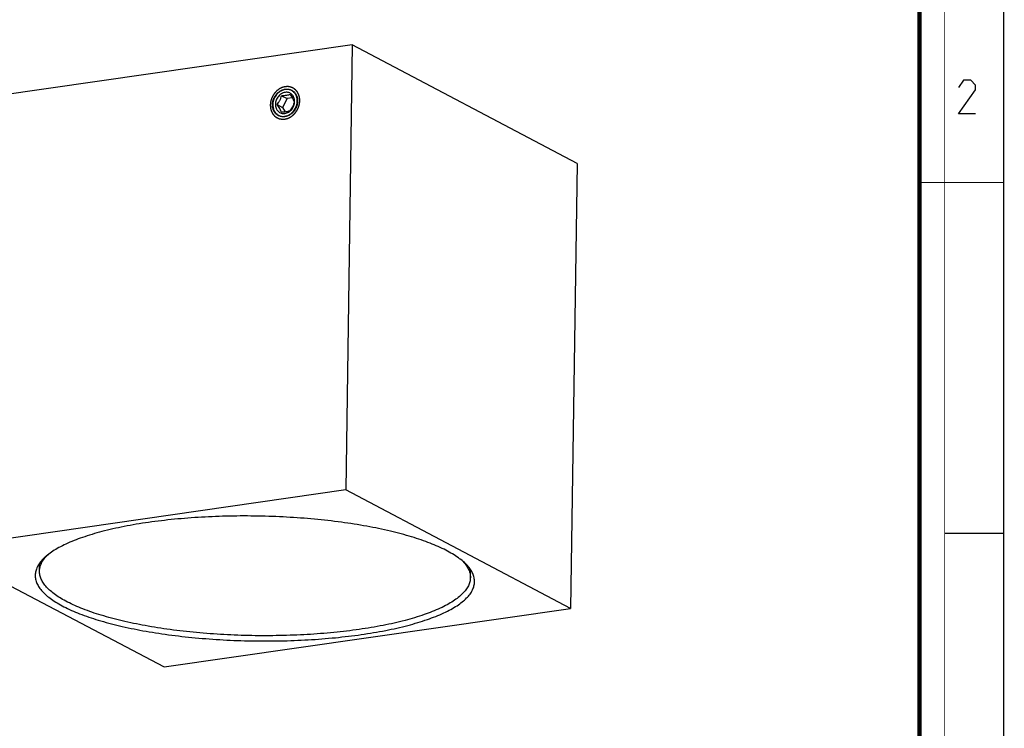
# Model space of a CAD drawing. Units: millimetres. Extents: x 0 to 420, y 0 to 297.
# Drawn here: x 304 to 420, y 84 to 168 of the extents above; entities that cross this region are included whole.
import ezdxf

# ---------------------------------------------------------------- set-up
doc = ezdxf.new("R2010")
doc.units = ezdxf.units.MM
doc.header["$LTSCALE"] = 23.1
doc.layers.get('0').update_dxf_attribs({"linetype": 'CONTINUOUS'})
for name, color, linetype in [('02___PRT_ALL_AXES', 7, 'CONTINUOUS'), ('3_ALL_AXES', 7, 'CONTINUOUS'), ('7_ALL_FEATURES', 7, 'CONTINUOUS')]:
    doc.layers.add(name, color=color, linetype=linetype)

msp = doc.modelspace()

# ---------------------------------------------------------------- linework, layer by layer
at = {"color": 7, "linetype": 'CONTINUOUS'}
for p, q in [((420, 0), (420, 297)), ((413, 107), (420, 107))]:
    msp.add_line(p, q, dxfattribs=at)
for points, const_width in [([(413, 0), (413, 297)], 0.1), ([(410, 10.032), (410, 287)], 0.5), ([(410, 148.5), (420, 148.5)], 0.1)]:
    msp.add_lwpolyline(points, dxfattribs=dict(at, const_width=const_width))
at = {"color": 2, "linetype": 'CONTINUOUS'}
msp.add_lwpolyline([(416.647, 156.627), (414.647, 156.627), (416.647, 159.484), (416.647, 160.055), (416.075, 160.627), (415.218, 160.627), (414.647, 159.77)], dxfattribs=at)
for points in [[(336.668, 158.189), (336.666, 158.219), (336.662, 158.265), (336.658, 158.326), (336.654, 158.372), (336.651, 158.418), (336.648, 158.457), (336.645, 158.487), (336.644, 158.506), (336.643, 158.522), (336.642, 158.533), (336.641, 158.543), (336.641, 158.549), (336.64, 158.553), (336.64, 158.556), (336.639, 158.559), (336.639, 158.562), (336.637, 158.569), (336.634, 158.578), (336.631, 158.588), (336.628, 158.603), (336.623, 158.621), (336.615, 158.649), (336.605, 158.685), (336.594, 158.728), (336.582, 158.771), (336.572, 158.807), (336.564, 158.836), (336.559, 158.854), (336.556, 158.868), (336.553, 158.879), (336.55, 158.888), (336.549, 158.894), (336.548, 158.897), (336.547, 158.9), (336.546, 158.903), (336.544, 158.906), (336.541, 158.911), (336.537, 158.919), (336.532, 158.929), (336.526, 158.942), (336.518, 158.958), (336.505, 158.983), (336.489, 159.015), (336.469, 159.054), (336.45, 159.092), (336.434, 159.124), (336.421, 159.15), (336.412, 159.166), (336.406, 159.179), (336.401, 159.188), (336.397, 159.196), (336.394, 159.202), (336.393, 159.205), (336.392, 159.208), (336.39, 159.21), (336.387, 159.212), (336.384, 159.217), (336.378, 159.224), (336.371, 159.232), (336.362, 159.243), (336.351, 159.257), (336.333, 159.279), (336.31, 159.306), (336.284, 159.339), (336.257, 159.372), (336.234, 159.399), (336.216, 159.421), (336.205, 159.435), (336.196, 159.446), (336.189, 159.454), (336.183, 159.461), (336.18, 159.466), (336.177, 159.468), (336.176, 159.471), (336.174, 159.472), (336.171, 159.474), (336.166, 159.478), (336.159, 159.483), (336.151, 159.489), (336.14, 159.498), (336.127, 159.508), (336.105, 159.525), (336.078, 159.545), (336.045, 159.57), (336.013, 159.595), (335.986, 159.616), (335.964, 159.633), (335.951, 159.643), (335.94, 159.651), (335.932, 159.658), (335.925, 159.663), (335.92, 159.667), (335.917, 159.669), (335.915, 159.67), (335.913, 159.671), (335.91, 159.673), (335.904, 159.675), (335.897, 159.678), (335.887, 159.683), (335.875, 159.688), (335.859, 159.695), (335.834, 159.706), (335.803, 159.72), (335.766, 159.737), (335.729, 159.754), (335.698, 159.768), (335.673, 159.779), (335.657, 159.786), (335.645, 159.791), (335.636, 159.795), (335.628, 159.799), (335.622, 159.801), (335.619, 159.803), (335.617, 159.804), (335.614, 159.804), (335.611, 159.805), (335.605, 159.806), (335.597, 159.808), (335.586, 159.81), (335.573, 159.812), (335.556, 159.815), (335.529, 159.821), (335.495, 159.827), (335.454, 159.835), (335.414, 159.843), (335.38, 159.849), (335.353, 159.854), (335.336, 159.858), (335.322, 159.86), (335.312, 159.862), (335.304, 159.864), (335.298, 159.865), (335.295, 159.866), (335.292, 159.866), (335.289, 159.866), (335.286, 159.866), (335.279, 159.866), (335.27, 159.865), (335.26, 159.865), (335.245, 159.865), (335.227, 159.864), (335.198, 159.863), (335.163, 159.862), (335.119, 159.86), (335.076, 159.859), (335.04, 159.858), (335.011, 159.857), (334.993, 159.856), (334.979, 159.855), (334.968, 159.855), (334.959, 159.855), (334.953, 159.855), (334.949, 159.854), (334.947, 159.854), (334.944, 159.854), (334.941, 159.853), (334.934, 159.851), (334.925, 159.849), (334.915, 159.846), (334.901, 159.843), (334.883, 159.838), (334.855, 159.831), (334.819, 159.822), (334.777, 159.812), (334.734, 159.801), (334.699, 159.792), (334.67, 159.785), (334.652, 159.78), (334.638, 159.777), (334.628, 159.774), (334.619, 159.772), (334.613, 159.771), (334.609, 159.77), (334.606, 159.769), (334.604, 159.768), (334.6, 159.766), (334.594, 159.763), (334.586, 159.759), (334.576, 159.754), (334.562, 159.748), (334.545, 159.74), (334.517, 159.727), (334.483, 159.711), (334.442, 159.691), (334.401, 159.672), (334.367, 159.656), (334.339, 159.643), (334.322, 159.635), (334.309, 159.628), (334.298, 159.623), (334.29, 159.619), (334.284, 159.617), (334.28, 159.615), (334.278, 159.614), (334.275, 159.612), (334.272, 159.61), (334.267, 159.606), (334.259, 159.6), (334.249, 159.593), (334.237, 159.584), (334.221, 159.573), (334.195, 159.554), (334.164, 159.532), (334.126, 159.504), (334.088, 159.477), (334.056, 159.454), (334.031, 159.436), (334.015, 159.424), (334.002, 159.415), (333.993, 159.408), (333.985, 159.403), (333.979, 159.399), (333.976, 159.396), (333.974, 159.395), (333.972, 159.393), (333.969, 159.39), (333.964, 159.385), (333.957, 159.377), (333.948, 159.369), (333.937, 159.357), (333.923, 159.342), (333.9, 159.319), (333.871, 159.29), (333.837, 159.255), (333.803, 159.22), (333.775, 159.191), (333.752, 159.167), (333.738, 159.153), (333.727, 159.141), (333.718, 159.132), (333.711, 159.125), (333.706, 159.12), (333.703, 159.117), (333.701, 159.115), (333.699, 159.112), (333.697, 159.109), (333.693, 159.103), (333.687, 159.095), (333.68, 159.085), (333.671, 159.072), (333.66, 159.055), (333.641, 159.028), (333.618, 158.995), (333.591, 158.955), (333.563, 158.915), (333.54, 158.881), (333.522, 158.855), (333.51, 158.838), (333.501, 158.825), (333.494, 158.815), (333.488, 158.806), (333.484, 158.8), (333.482, 158.797), (333.48, 158.795), (333.479, 158.792), (333.477, 158.788), (333.474, 158.782), (333.47, 158.773), (333.464, 158.762), (333.458, 158.747), (333.449, 158.728), (333.435, 158.699), (333.418, 158.662), (333.397, 158.618), (333.376, 158.574), (333.359, 158.537), (333.345, 158.508), (333.336, 158.489), (333.329, 158.475), (333.324, 158.464), (333.32, 158.455), (333.317, 158.448), (333.315, 158.444), (333.314, 158.442), (333.313, 158.439), (333.312, 158.435), (333.31, 158.428), (333.307, 158.418), (333.304, 158.407), (333.3, 158.391), (333.294, 158.372), (333.285, 158.341), (333.274, 158.302), (333.261, 158.256), (333.248, 158.209), (333.237, 158.17), (333.228, 158.139), (333.223, 158.12), (333.218, 158.104), (333.215, 158.093), (333.212, 158.083), (333.211, 158.076), (333.209, 158.072), (333.208, 158.07), (333.208, 158.066), (333.208, 158.062), (333.207, 158.055), (333.206, 158.045), (333.205, 158.033), (333.203, 158.017), (333.201, 157.997), (333.198, 157.966), (333.194, 157.926), (333.189, 157.878), (333.184, 157.83), (333.177, 157.766), (333.172, 157.718), (333.168, 157.686)], [(333.168, 157.686), (333.171, 157.655), (333.174, 157.609), (333.179, 157.548), (333.182, 157.502), (333.186, 157.456), (333.189, 157.418), (333.191, 157.387), (333.193, 157.368), (333.194, 157.352), (333.195, 157.341), (333.195, 157.331), (333.196, 157.325), (333.196, 157.321), (333.196, 157.318), (333.197, 157.315), (333.198, 157.312), (333.2, 157.305), (333.202, 157.296), (333.205, 157.286), (333.209, 157.271), (333.214, 157.253), (333.222, 157.225), (333.231, 157.189), (333.243, 157.146), (333.255, 157.103), (333.264, 157.067), (333.272, 157.038), (333.277, 157.021), (333.281, 157.006), (333.284, 156.995), (333.286, 156.986), (333.288, 156.98), (333.289, 156.977), (333.29, 156.974), (333.291, 156.972), (333.292, 156.968), (333.295, 156.963), (333.299, 156.955), (333.304, 156.945), (333.311, 156.932), (333.319, 156.916), (333.332, 156.891), (333.348, 156.859), (333.367, 156.82), (333.387, 156.782), (333.403, 156.75), (333.416, 156.724), (333.424, 156.708), (333.431, 156.695), (333.435, 156.686), (333.439, 156.678), (333.442, 156.672), (333.444, 156.669), (333.445, 156.666), (333.447, 156.665), (333.449, 156.662), (333.453, 156.657), (333.459, 156.65), (333.465, 156.642), (333.474, 156.631), (333.486, 156.617), (333.504, 156.595), (333.526, 156.568), (333.553, 156.535), (333.58, 156.502), (333.602, 156.475), (333.62, 156.453), (333.632, 156.439), (333.641, 156.428), (333.647, 156.42), (333.653, 156.413), (333.657, 156.408), (333.659, 156.406), (333.661, 156.403), (333.663, 156.402), (333.666, 156.4), (333.67, 156.396), (333.677, 156.391), (333.685, 156.385), (333.696, 156.376), (333.71, 156.366), (333.731, 156.349), (333.758, 156.329), (333.791, 156.304), (333.824, 156.279), (333.851, 156.258), (333.872, 156.241), (333.886, 156.231), (333.897, 156.223), (333.905, 156.216), (333.912, 156.211), (333.916, 156.208), (333.919, 156.206), (333.921, 156.204), (333.924, 156.203), (333.927, 156.201), (333.932, 156.199), (333.94, 156.196), (333.949, 156.191), (333.962, 156.186), (333.977, 156.179), (334.002, 156.168), (334.033, 156.154), (334.07, 156.137), (334.108, 156.12), (334.139, 156.107), (334.164, 156.095), (334.179, 156.088), (334.192, 156.083), (334.201, 156.079), (334.209, 156.075), (334.214, 156.073), (334.217, 156.071), (334.219, 156.07), (334.222, 156.07), (334.225, 156.069), (334.231, 156.068), (334.24, 156.066), (334.25, 156.065), (334.264, 156.062), (334.28, 156.059), (334.308, 156.053), (334.341, 156.047), (334.382, 156.039), (334.423, 156.031), (334.456, 156.025), (334.484, 156.02), (334.5, 156.016), (334.514, 156.014), (334.524, 156.012), (334.533, 156.01), (334.539, 156.009), (334.542, 156.008), (334.544, 156.008), (334.547, 156.008), (334.551, 156.008), (334.557, 156.008), (334.566, 156.009), (334.577, 156.009), (334.591, 156.01), (334.609, 156.01), (334.638, 156.011), (334.674, 156.012), (334.717, 156.014), (334.76, 156.015), (334.796, 156.017), (334.825, 156.018), (334.843, 156.018), (334.857, 156.019), (334.868, 156.019), (334.877, 156.019), (334.883, 156.02), (334.887, 156.02), (334.89, 156.02), (334.892, 156.021), (334.896, 156.021), (334.902, 156.023), (334.911, 156.025), (334.922, 156.028), (334.936, 156.031), (334.954, 156.036), (334.982, 156.043), (335.017, 156.052), (335.06, 156.062), (335.103, 156.073), (335.138, 156.082), (335.166, 156.089), (335.184, 156.094), (335.198, 156.097), (335.209, 156.1), (335.218, 156.102), (335.224, 156.104), (335.228, 156.105), (335.23, 156.105), (335.233, 156.106), (335.236, 156.108), (335.242, 156.111), (335.251, 156.115), (335.261, 156.12), (335.275, 156.126), (335.292, 156.134), (335.319, 156.147), (335.353, 156.163), (335.394, 156.183), (335.436, 156.202), (335.47, 156.218), (335.497, 156.231), (335.514, 156.239), (335.528, 156.246), (335.538, 156.251), (335.547, 156.255), (335.553, 156.257), (335.556, 156.259), (335.559, 156.26), (335.561, 156.262), (335.564, 156.264), (335.57, 156.268), (335.578, 156.274), (335.587, 156.281), (335.6, 156.29), (335.616, 156.301), (335.641, 156.32), (335.673, 156.342), (335.711, 156.37), (335.749, 156.397), (335.78, 156.42), (335.806, 156.438), (335.822, 156.45), (335.834, 156.459), (335.844, 156.466), (335.852, 156.471), (335.857, 156.475), (335.86, 156.478), (335.863, 156.479), (335.865, 156.482), (335.868, 156.484), (335.873, 156.49), (335.88, 156.497), (335.888, 156.506), (335.9, 156.517), (335.914, 156.532), (335.937, 156.555), (335.965, 156.584), (335.999, 156.619), (336.033, 156.654), (336.062, 156.683), (336.084, 156.707), (336.098, 156.721), (336.11, 156.733), (336.118, 156.742), (336.125, 156.749), (336.13, 156.754), (336.133, 156.757), (336.135, 156.759), (336.137, 156.762), (336.139, 156.765), (336.143, 156.771), (336.149, 156.779), (336.156, 156.789), (336.165, 156.803), (336.177, 156.819), (336.195, 156.846), (336.218, 156.879), (336.246, 156.919), (336.274, 156.959), (336.297, 156.993), (336.315, 157.019), (336.326, 157.036), (336.336, 157.049), (336.343, 157.059), (336.348, 157.068), (336.352, 157.074), (336.355, 157.077), (336.357, 157.079), (336.358, 157.082), (336.359, 157.086), (336.362, 157.092), (336.367, 157.102), (336.372, 157.113), (336.379, 157.127), (336.388, 157.146), (336.401, 157.175), (336.419, 157.212), (336.44, 157.256), (336.46, 157.3), (336.478, 157.337), (336.492, 157.366), (336.5, 157.385), (336.507, 157.399), (336.512, 157.41), (336.517, 157.42), (336.52, 157.426), (336.521, 157.43), (336.523, 157.432), (336.523, 157.435), (336.525, 157.439), (336.527, 157.446), (336.529, 157.456), (336.533, 157.467), (336.537, 157.483), (336.542, 157.502), (336.551, 157.533), (336.562, 157.572), (336.575, 157.619), (336.588, 157.665), (336.599, 157.704), (336.608, 157.735), (336.614, 157.754), (336.618, 157.77), (336.621, 157.781), (336.624, 157.791), (336.626, 157.798), (336.627, 157.802), (336.628, 157.805), (336.628, 157.808), (336.629, 157.812), (336.629, 157.819), (336.63, 157.829), (336.632, 157.841), (336.633, 157.857), (336.635, 157.877), (336.639, 157.909), (336.643, 157.949), (336.648, 157.997), (336.653, 158.045), (336.66, 158.109), (336.665, 158.157), (336.668, 158.189)]]:
    msp.add_open_spline(points, degree=3, knots=[0, 0, 0, 0, 0.015625, 0.0234375, 0.03125, 0.0390625, 0.046875, 0.0507812, 0.0546875, 0.0566406, 0.0585938, 0.0605469, 0.0615234, 0.0620117, 0.0625, 0.0629883, 0.0634766, 0.0644531, 0.0664062, 0.0683594, 0.0703125, 0.0742188, 0.078125, 0.0859375, 0.09375, 0.1015625, 0.109375, 0.1132812, 0.1171875, 0.1191406, 0.1210938, 0.1230469, 0.1240234, 0.1245117, 0.125, 0.1254883, 0.1259766, 0.1269531, 0.1289062, 0.1308594, 0.1328125, 0.1367188, 0.140625, 0.1484375, 0.15625, 0.1640625, 0.171875, 0.1757812, 0.1796875, 0.1816406, 0.1835938, 0.1855469, 0.1865234, 0.1870117, 0.1875, 0.1879883, 0.1884766, 0.1894531, 0.1914062, 0.1933594, 0.1953125, 0.1992188, 0.203125, 0.2109375, 0.21875, 0.2265625, 0.234375, 0.2382812, 0.2421875, 0.2441406, 0.2460938, 0.2480469, 0.2490234, 0.2495117, 0.25, 0.2504883, 0.2509766, 0.2519531, 0.2539062, 0.2558594, 0.2578125, 0.2617188, 0.265625, 0.2734375, 0.28125, 0.2890625, 0.296875, 0.3007812, 0.3046875, 0.3066406, 0.3085938, 0.3105469, 0.3115234, 0.3120117, 0.3125, 0.3129883, 0.3134766, 0.3144531, 0.3164062, 0.3183594, 0.3203125, 0.3242188, 0.328125, 0.3359375, 0.34375, 0.3515625, 0.359375, 0.3632812, 0.3671875, 0.3691406, 0.3710938, 0.3730469, 0.3740234, 0.3745117, 0.375, 0.3754883, 0.3759766, 0.3769531, 0.3789062, 0.3808594, 0.3828125, 0.3867188, 0.390625, 0.3984375, 0.40625, 0.4140625, 0.421875, 0.4257812, 0.4296875, 0.4316406, 0.4335938, 0.4355469, 0.4365234, 0.4370117, 0.4375, 0.4379883, 0.4384766, 0.4394531, 0.4414062, 0.4433594, 0.4453125, 0.4492188, 0.453125, 0.4609375, 0.46875, 0.4765625, 0.484375, 0.4882812, 0.4921875, 0.4941406, 0.4960938, 0.4980469, 0.4990234, 0.4995117, 0.5, 0.5004883, 0.5009766, 0.5019531, 0.5039062, 0.5058594, 0.5078125, 0.5117188, 0.515625, 0.5234375, 0.53125, 0.5390625, 0.546875, 0.5507812, 0.5546875, 0.5566406, 0.5585938, 0.5605469, 0.5615234, 0.5620117, 0.5625, 0.5629883, 0.5634766, 0.5644531, 0.5664062, 0.5683594, 0.5703125, 0.5742188, 0.578125, 0.5859375, 0.59375, 0.6015625, 0.609375, 0.6132812, 0.6171875, 0.6191406, 0.6210938, 0.6230469, 0.6240234, 0.6245117, 0.625, 0.6254883, 0.6259766, 0.6269531, 0.6289062, 0.6308594, 0.6328125, 0.6367188, 0.640625, 0.6484375, 0.65625, 0.6640625, 0.671875, 0.6757812, 0.6796875, 0.6816406, 0.6835938, 0.6855469, 0.6865234, 0.6870117, 0.6875, 0.6879883, 0.6884766, 0.6894531, 0.6914062, 0.6933594, 0.6953125, 0.6992188, 0.703125, 0.7109375, 0.71875, 0.7265625, 0.734375, 0.7382812, 0.7421875, 0.7441406, 0.7460938, 0.7480469, 0.7490234, 0.7495117, 0.75, 0.7504883, 0.7509766, 0.7519531, 0.7539062, 0.7558594, 0.7578125, 0.7617188, 0.765625, 0.7734375, 0.78125, 0.7890625, 0.796875, 0.8007812, 0.8046875, 0.8066406, 0.8085938, 0.8105469, 0.8115234, 0.8120117, 0.8125, 0.8129883, 0.8134766, 0.8144531, 0.8164062, 0.8183594, 0.8203125, 0.8242188, 0.828125, 0.8359375, 0.84375, 0.8515625, 0.859375, 0.8632812, 0.8671875, 0.8691406, 0.8710938, 0.8730469, 0.8740234, 0.8745117, 0.875, 0.8754883, 0.8759766, 0.8769531, 0.8789062, 0.8808594, 0.8828125, 0.8867188, 0.890625, 0.8984375, 0.90625, 0.9140625, 0.921875, 0.9257812, 0.9296875, 0.9316406, 0.9335938, 0.9355469, 0.9365234, 0.9370117, 0.9375, 0.9379883, 0.9384766, 0.9394531, 0.9414062, 0.9433594, 0.9453125, 0.9492188, 0.953125, 0.9609375, 0.96875, 0.9765625, 0.984375, 1, 1, 1, 1], dxfattribs=at)
at = {"layer": '02___PRT_ALL_AXES', "color": 7, "linetype": 'CONTINUOUS'}
for points, knots in [([(335.688, 159.396), (335.58, 159.453), (335.341, 159.534), (334.958, 159.54), (334.574, 159.433), (334.093, 159.151), (333.628, 158.586), (333.479, 158.014), (333.475, 157.73)], [0, 0, 0, 0, 0.1123945, 0.2278988, 0.3485811, 0.4749407, 0.7378085, 1, 1, 1, 1]), ([(336.362, 158.145), (336.364, 158.277), (336.338, 158.537), (336.206, 158.897), (335.988, 159.196), (335.792, 159.341), (335.688, 159.396)], [0, 0, 0, 0, 0.2654661, 0.5193487, 0.7627496, 1, 1, 1, 1]), ([(333.475, 157.73), (333.473, 157.598), (333.498, 157.338), (333.631, 156.977), (333.849, 156.678), (334.044, 156.533), (334.149, 156.478)], [0, 0, 0, 0, 0.2654661, 0.5193487, 0.7627496, 1, 1, 1, 1]), ([(334.149, 156.478), (334.256, 156.421), (334.495, 156.34), (334.879, 156.334), (335.262, 156.441), (335.744, 156.723), (336.208, 157.288), (336.358, 157.86), (336.362, 158.145)], [0, 0, 0, 0, 0.1123945, 0.2278988, 0.3485811, 0.4749407, 0.7378085, 1, 1, 1, 1]), ([(357.346, 101.229), (357.349, 101.39), (357.315, 101.721), (357.151, 102.21), (356.877, 102.693), (356.496, 103.168), (356.01, 103.635), (355.421, 104.092), (354.731, 104.539), (353.637, 105.143), (352.027, 105.847), (349.825, 106.593), (347.315, 107.258), (344.537, 107.83), (341.539, 108.3), (338.369, 108.659), (335.081, 108.901), (331.73, 109.023), (328.373, 109.021), (325.066, 108.896), (321.865, 108.65), (319.777, 108.401), (318.762, 108.255)], [0, 0, 0, 0, 0.0117819, 0.0241088, 0.0374504, 0.0521654, 0.068502, 0.0866184, 0.1066057, 0.1285025, 0.1779897, 0.2348019, 0.2983284, 0.3677447, 0.442068, 0.5201974, 0.6009463, 0.6830707, 0.7652988, 0.8463527, 0.9249888, 1, 1, 1, 1]), ([(318.762, 108.255), (317.792, 108.116), (315.94, 107.806), (313.322, 107.217), (311.019, 106.534), (309.328, 105.871), (308.172, 105.292), (307.442, 104.859), (306.816, 104.412), (306.297, 103.952), (305.886, 103.48), (305.586, 102.996), (305.4, 102.502), (305.355, 102.165), (305.352, 102.001)], [0, 0, 0, 0, 0.1888021, 0.361817, 0.5166543, 0.6515432, 0.7111975, 0.7656061, 0.8148665, 0.8592106, 0.8990657, 0.9351037, 0.9683138, 1, 1, 1, 1]), ([(305.352, 102.001), (305.35, 101.84), (305.383, 101.508), (305.548, 101.019), (305.822, 100.537), (306.203, 100.061), (306.689, 99.594), (307.278, 99.137), (307.967, 98.69), (309.062, 98.086), (310.671, 97.382), (312.873, 96.636), (315.384, 95.972), (318.161, 95.399), (321.16, 94.93), (324.33, 94.57), (327.618, 94.328), (330.968, 94.207), (334.326, 94.209), (337.633, 94.334), (340.834, 94.579), (342.921, 94.828), (343.937, 94.974)], [0, 0, 0, 0, 0.0117819, 0.0241088, 0.0374504, 0.0521654, 0.068502, 0.0866184, 0.1066057, 0.1285025, 0.1779897, 0.2348019, 0.2983284, 0.3677447, 0.442068, 0.5201974, 0.6009463, 0.6830707, 0.7652988, 0.8463527, 0.9249888, 1, 1, 1, 1]), ([(343.937, 94.974), (344.906, 95.113), (346.759, 95.423), (349.376, 96.012), (351.68, 96.695), (353.371, 97.358), (354.527, 97.938), (355.256, 98.37), (355.882, 98.817), (356.402, 99.277), (356.813, 99.75), (357.113, 100.233), (357.299, 100.727), (357.344, 101.064), (357.346, 101.229)], [0, 0, 0, 0, 0.1888021, 0.361817, 0.5166543, 0.6515432, 0.7111975, 0.7656061, 0.8148665, 0.8592106, 0.8990657, 0.9351037, 0.9683138, 1, 1, 1, 1])]:
    msp.add_open_spline(points, degree=3, knots=knots, dxfattribs=at)
at = {"layer": '3_ALL_AXES', "color": 7, "linetype": 'CONTINUOUS'}
for p, q in [((305.859, 102.473), (305.873, 103.406)), ((356.854, 101.715), (356.867, 102.601))]:
    msp.add_line(p, q, dxfattribs=at)
for points, knots in [([(305.859, 102.473), (305.862, 102.653), (305.917, 103.024), (306.144, 103.564), (306.51, 104.09), (306.823, 104.411), (306.998, 104.569)], [0, 0, 0, 0, 0.2203948, 0.4538371, 0.7111299, 1, 1, 1, 1]), ([(355.693, 103.925), (355.876, 103.756), (356.202, 103.415), (356.58, 102.859), (356.808, 102.291), (356.856, 101.902), (356.854, 101.715)], [0, 0, 0, 0, 0.2910252, 0.5488292, 0.7813658, 1, 1, 1, 1]), ([(343.702, 95.581), (342.706, 95.438), (340.659, 95.194), (337.519, 94.953), (334.275, 94.83), (330.983, 94.829), (327.697, 94.947), (324.472, 95.185), (321.363, 95.537), (318.422, 95.998), (315.698, 96.56), (313.236, 97.212), (311.378, 97.84), (310.061, 98.388), (309.196, 98.8), (308.424, 99.226), (307.748, 99.664), (307.17, 100.113), (306.694, 100.571), (306.32, 101.037), (306.051, 101.51), (305.89, 101.99), (305.857, 102.315), (305.859, 102.473)], [0, 0, 0, 0, 0.07501, 0.1536448, 0.2346974, 0.3169242, 0.3990472, 0.4797948, 0.557923, 0.6322451, 0.7016602, 0.7651857, 0.821997, 0.8476902, 0.8714995, 0.893396, 0.913383, 0.9314991, 0.9478355, 0.9625502, 0.9758915, 0.9882183, 1, 1, 1, 1]), ([(356.854, 101.715), (356.851, 101.554), (356.807, 101.223), (356.624, 100.739), (356.33, 100.265), (355.927, 99.802), (355.417, 99.35), (354.804, 98.912), (354.088, 98.488), (352.955, 97.92), (351.296, 97.269), (349.037, 96.599), (346.47, 96.022), (344.653, 95.718), (343.702, 95.581)], [0, 0, 0, 0, 0.0316862, 0.0648963, 0.1009343, 0.1407894, 0.1851335, 0.2343939, 0.2888025, 0.3484568, 0.4833457, 0.638183, 0.8111979, 1, 1, 1, 1])]:
    msp.add_open_spline(points, degree=3, knots=knots, dxfattribs=at)
at = {"layer": '7_ALL_FEATURES', "color": 7, "linetype": 'CONTINUOUS'}
for p, q in [((342.878, 164.82), (294.759, 157.905)), ((342.878, 164.82), (342.095, 112.096)), ((369.505, 150.773), (342.878, 164.82)), ((334.498, 158.786), (335.154, 158.44)), ((335.781, 158.53), (335.154, 158.44)), ((333.978, 157.755), (334.634, 157.409)), ((335.154, 158.44), (334.634, 157.409)), ((334.634, 157.409), (334.923, 156.887)), ((369.505, 150.773), (368.722, 98.049)), ((342.095, 112.096), (293.976, 105.181)), ((368.722, 98.049), (342.095, 112.096)), ((293.976, 105.181), (320.604, 91.133)), ((320.604, 91.133), (368.722, 98.049))]:
    msp.add_line(p, q, dxfattribs=at)
for centre, radius, start, end in [((335.156, 158.388), 1.19, 60.47273, 62.32566), ((334.619, 158.177), 1.787, 358.84088, 359.14927), ((334.68, 157.486), 1.19, 240.47273, 242.32566)]:
    msp.add_arc(centre, radius, start, end, dxfattribs=at)
for points, knots in [([(333.431, 157.723), (333.433, 157.869), (333.474, 158.164), (333.632, 158.582), (333.877, 158.957), (334.194, 159.262), (334.505, 159.444), (334.766, 159.535), (334.963, 159.574), (335.16, 159.585), (335.352, 159.567), (335.537, 159.521), (335.653, 159.471), (335.709, 159.442)], [0, 0, 0, 0, 0.129946, 0.262716, 0.3956689, 0.5261216, 0.6519475, 0.7128848, 0.7724049, 0.83062, 0.8877438, 0.9440797, 1, 1, 1, 1]), ([(334.937, 159.183), (334.861, 159.172), (334.709, 159.134), (334.494, 159.031), (334.296, 158.887), (334.121, 158.706), (333.977, 158.497), (333.868, 158.266), (333.8, 158.023), (333.774, 157.776), (333.791, 157.535), (333.852, 157.309), (333.954, 157.106), (334.094, 156.935), (334.266, 156.803), (334.464, 156.715), (334.679, 156.675), (334.827, 156.68), (334.9, 156.691)], [0, 0, 0, 0, 0.0610695, 0.1242957, 0.1895257, 0.2563174, 0.324032, 0.3919168, 0.4591989, 0.525178, 0.5893177, 0.6513279, 0.71123, 0.7693849, 0.8264626, 0.8833383, 0.9409228, 1, 1, 1, 1]), ([(333.978, 157.755), (334.042, 157.825), (334.134, 157.937), (334.242, 158.099), (334.315, 158.23), (334.377, 158.367), (334.443, 158.551), (334.479, 158.692), (334.498, 158.786)], [0, 0, 0, 0, 0.2437665, 0.3702221, 0.4986563, 0.627289, 0.7543084, 1, 1, 1, 1]), ([(335.078, 158.819), (334.985, 158.806), (334.791, 158.789), (334.597, 158.786), (334.498, 158.786)], [0, 0, 0, 0, 0.4859898, 1, 1, 1, 1]), ([(334.9, 156.691), (334.975, 156.702), (335.127, 156.74), (335.342, 156.843), (335.541, 156.988), (335.716, 157.168), (335.86, 157.377), (335.968, 157.608), (336.037, 157.851), (336.063, 158.098), (336.045, 158.339), (335.984, 158.565), (335.882, 158.768), (335.742, 158.939), (335.57, 159.071), (335.372, 159.159), (335.157, 159.2), (335.01, 159.194), (334.937, 159.183)], [0, 0, 0, 0, 0.0610695, 0.1242957, 0.1895257, 0.2563174, 0.324032, 0.3919168, 0.4591989, 0.525178, 0.5893177, 0.6513279, 0.71123, 0.7693849, 0.8264626, 0.8833383, 0.9409228, 1, 1, 1, 1]), ([(335.508, 158.931), (335.446, 158.906), (335.304, 158.859), (335.158, 158.831), (335.078, 158.819)], [0, 0, 0, 0, 0.4517531, 1, 1, 1, 1]), ([(335.508, 158.931), (335.567, 158.851), (335.68, 158.694), (335.826, 158.462), (335.932, 158.247), (335.981, 158.108), (335.999, 158.045)], [0, 0, 0, 0, 0.2929823, 0.5690824, 0.8062575, 1, 1, 1, 1]), ([(335.743, 159.424), (335.794, 159.394), (335.894, 159.328), (336.027, 159.206), (336.143, 159.065), (336.24, 158.906), (336.315, 158.733), (336.388, 158.482), (336.408, 158.284), (336.406, 158.151)], [0, 0, 0, 0, 0.1182589, 0.2374425, 0.3582444, 0.4812318, 0.6068139, 0.7352096, 1, 1, 1, 1]), ([(334.094, 156.451), (334.042, 156.48), (333.943, 156.546), (333.809, 156.668), (333.694, 156.809), (333.597, 156.968), (333.521, 157.141), (333.448, 157.392), (333.429, 157.59), (333.431, 157.723)], [0, 0, 0, 0, 0.1182589, 0.2374425, 0.3582444, 0.4812318, 0.6068139, 0.7352096, 1, 1, 1, 1]), ([(334.469, 156.869), (334.451, 156.932), (334.403, 157.07), (334.296, 157.286), (334.151, 157.518), (334.038, 157.675), (333.978, 157.755)], [0, 0, 0, 0, 0.1937425, 0.4309176, 0.7070177, 1, 1, 1, 1]), ([(336.405, 158.141), (336.402, 157.996), (336.361, 157.702), (336.201, 157.285), (335.955, 156.913), (335.638, 156.609), (335.328, 156.429), (335.067, 156.339), (334.871, 156.3), (334.675, 156.289), (334.483, 156.307), (334.299, 156.353), (334.183, 156.403), (334.128, 156.432)], [0, 0, 0, 0, 0.13004, 0.2628474, 0.3957908, 0.5262059, 0.6519881, 0.7129069, 0.7724131, 0.8306198, 0.8877402, 0.9440768, 1, 1, 1, 1]), ([(335.999, 158.045), (335.98, 157.951), (335.944, 157.81), (335.878, 157.626), (335.816, 157.489), (335.743, 157.358), (335.635, 157.196), (335.543, 157.084), (335.479, 157.014)], [0, 0, 0, 0, 0.2456916, 0.372711, 0.5013437, 0.6297779, 0.7562335, 1, 1, 1, 1]), ([(334.469, 156.869), (334.569, 156.869), (334.763, 156.872), (334.956, 156.888), (335.049, 156.902)], [0, 0, 0, 0, 0.5140121, 1, 1, 1, 1]), ([(335.049, 156.902), (335.13, 156.913), (335.276, 156.942), (335.417, 156.989), (335.479, 157.014)], [0, 0, 0, 0, 0.5482487, 1, 1, 1, 1])]:
    msp.add_open_spline(points, degree=3, knots=knots, dxfattribs=at)

doc.saveas('drawing.dxf')
